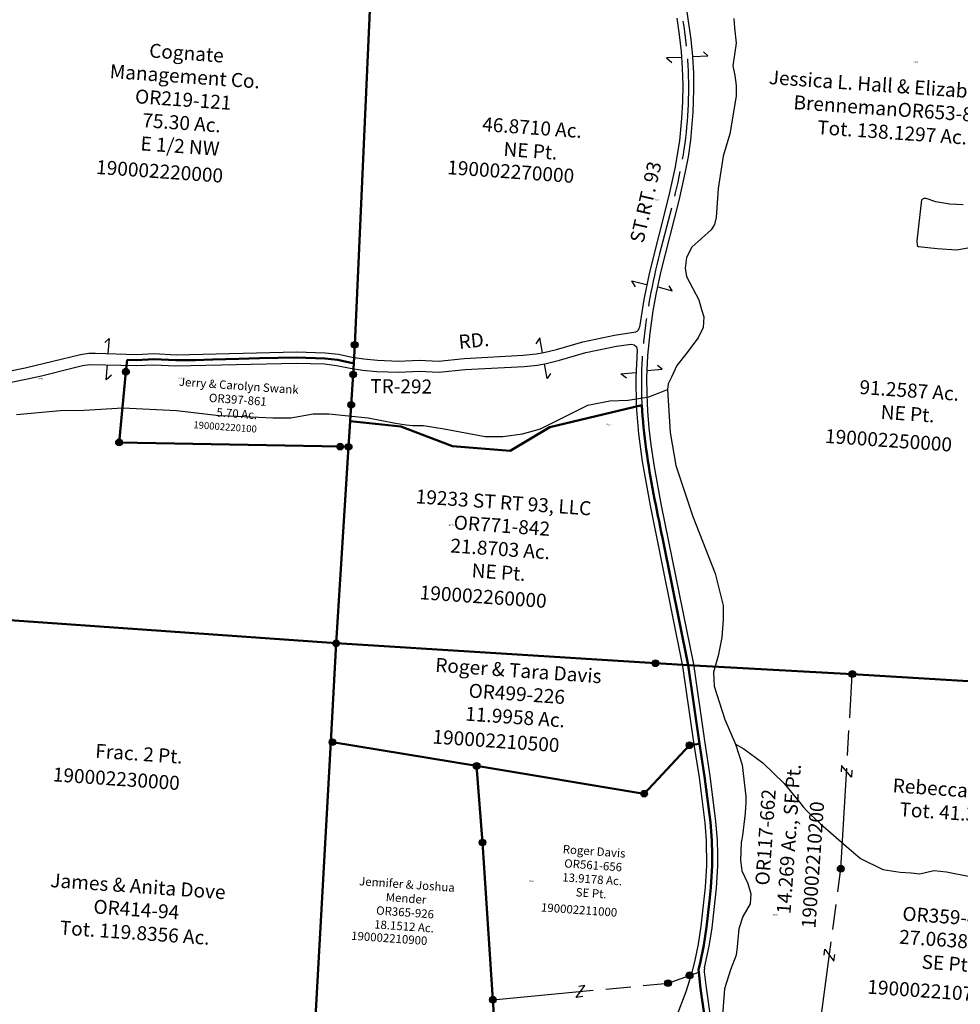
# Model space of a CAD drawing. Units: feet. Extents: x 1964012 to 1998697, y 505440 to 541031.
# Drawn here: x 1983205 to 1986567, y 524442 to 527962 of the extents above; entities that cross this region are included whole.
import ezdxf

# ---------------------------------------------------------------- set-up
doc = ezdxf.new("R2010")
doc.units = ezdxf.units.FT
doc.header["$MEASUREMENT"] = 0
doc.linetypes.add('ACAD_ISO08W100', pattern=[36, 24, -3, 6, -3])
doc.layers.add('ADDRESS', color=6, linetype='Continuous', plot=False)
for name, color, linetype in [('MONUMENT IRON PIN', 7, 'Continuous'), ('OWNER', 7, 'Continuous'), ('PARCEL NUMBER', 211, 'Continuous'), ('ROAD', 7, 'Continuous'), ('ROAD NAME and NUMBER', 80, 'Continuous'), ('TIE-IN', 7, 'Continuous'), ('TRACT LINE', 5, 'ACAD_ISO08W100'), ('WATER POND & LAKE', 4, 'Continuous'), ('WATER STREAM & RIVER', 4, 'Continuous')]:
    doc.layers.add(name, color=color, linetype=linetype)
doc.layers.add('MONUMENT IRON PIN HATCH', color=7, linetype='Continuous', true_color=0xffffff)
doc.layers.add('PROPERTY LINE', color=1, linetype='Continuous', lineweight=50)
doc.styles.add('BOLD', font='romand.shx', dxfattribs={"height": 50})
doc.styles.get("Standard").update_dxf_attribs({"font": 'romans.shx', "height": 40})

msp = doc.modelspace()

# ---------------------------------------------------------------- hatches: boundary and pattern name
at = {"layer": 'MONUMENT IRON PIN HATCH', "ltscale": 400}
h = msp.add_hatch(color=256, dxfattribs=at)
h.dxf.hatch_style = 1
edge = h.paths.add_edge_path()
edge.add_arc((1984402.6, 526799.7), 12, 0, 360)
h = msp.add_hatch(color=256, dxfattribs=at)
h.dxf.hatch_style = 1
edge = h.paths.add_edge_path()
edge.add_arc((1983585.2, 526703.3), 12, 0, 360)
h = msp.add_hatch(color=256, dxfattribs=at)
h.dxf.hatch_style = 1
edge = h.paths.add_edge_path()
edge.add_arc((1984397.2, 526693.5), 12, 0, 360)
h = msp.add_hatch(color=256, dxfattribs=at)
h.dxf.hatch_style = 1
edge = h.paths.add_edge_path()
edge.add_arc((1984390.3, 526585.2), 12, 0, 360)
h = msp.add_hatch(color=256, dxfattribs=at)
h.dxf.hatch_style = 1
edge = h.paths.add_edge_path()
edge.add_arc((1983560.5, 526450.8), 12, 0, 360)
h = msp.add_hatch(color=256, dxfattribs=at)
h.dxf.hatch_style = 1
edge = h.paths.add_edge_path()
edge.add_arc((1984350.7, 526435.6), 12, 0, 360)
h = msp.add_hatch(color=256, dxfattribs=at)
h.dxf.hatch_style = 1
edge = h.paths.add_edge_path()
edge.add_arc((1984380.8, 526435.1), 12, 0, 360)
h = msp.add_hatch(color=256, dxfattribs=at)
h.dxf.hatch_style = 1
edge = h.paths.add_edge_path()
edge.add_arc((1984336.3, 525732.7), 12, 0, 360)
h = msp.add_hatch(color=256, dxfattribs=at)
h.dxf.hatch_style = 1
edge = h.paths.add_edge_path()
edge.add_arc((1985477.7, 525661.4), 12, 0, 360)
h = msp.add_hatch(color=256, dxfattribs=at)
h.dxf.hatch_style = 1
edge = h.paths.add_edge_path()
edge.add_arc((1986181, 525622.8), 12, 0, 360)
h = msp.add_hatch(color=256, dxfattribs=at)
h.dxf.hatch_style = 1
edge = h.paths.add_edge_path()
edge.add_arc((1984323.5, 525379.5), 12, 0, 360)
h = msp.add_hatch(color=256, dxfattribs=at)
h.dxf.hatch_style = 1
edge = h.paths.add_edge_path()
edge.add_arc((1985599.3, 525368.3), 12, 0, 360)
h = msp.add_hatch(color=256, dxfattribs=at)
h.dxf.hatch_style = 1
edge = h.paths.add_edge_path()
edge.add_arc((1984838.4, 525294.4), 12, 0, 360)
h = msp.add_hatch(color=256, dxfattribs=at)
h.dxf.hatch_style = 1
edge = h.paths.add_edge_path()
edge.add_arc((1985437.3, 525195.3), 12, 0, 360)
h = msp.add_hatch(color=256, dxfattribs=at)
h.dxf.hatch_style = 1
edge = h.paths.add_edge_path()
edge.add_arc((1984859.3, 525020.9), 12, 0, 360)
h = msp.add_hatch(color=256, dxfattribs=at)
h.dxf.hatch_style = 1
edge = h.paths.add_edge_path()
edge.add_arc((1986139.6, 524927), 12, 0, 360)
h = msp.add_hatch(color=256, dxfattribs=at)
h.dxf.hatch_style = 1
edge = h.paths.add_edge_path()
edge.add_arc((1985599.6, 524545.7), 12, 0, 360)
h = msp.add_hatch(color=256, dxfattribs=at)
h.dxf.hatch_style = 1
edge = h.paths.add_edge_path()
edge.add_arc((1985522.4, 524518), 12, 0, 360)
h = msp.add_hatch(color=256, dxfattribs=at)
h.dxf.hatch_style = 1
edge = h.paths.add_edge_path()
edge.add_arc((1984896.5, 524458.8), 12, 0, 360)

# ---------------------------------------------------------------- linework, layer by layer
at = {"layer": 'MONUMENT IRON PIN', "ltscale": 400}
for centre in [(1984402.6, 526799.7), (1983585.2, 526703.3), (1984397.2, 526693.5), (1984390.3, 526585.2), (1983560.5, 526450.8), (1984350.7, 526435.6), (1984380.8, 526435.1), (1984336.3, 525732.7), (1985477.7, 525661.4), (1986181, 525622.8), (1984323.5, 525379.5), (1985599.3, 525368.3), (1984838.4, 525294.4), (1985437.3, 525195.3), (1984859.3, 525020.9), (1986139.6, 524927), (1985599.6, 524545.7), (1985522.4, 524518), (1984896.5, 524458.8)]:
    msp.add_circle(centre, 12, dxfattribs=at)
at = {"layer": 'PROPERTY LINE', "ltscale": 10}
for p, q in [((1984475.9, 528413.7), (1984402.6, 526799.7)), ((1984402.6, 526799.7), (1984399.7, 526734.1)), ((1983589.3, 526746), (1983585.2, 526703.3)), ((1983585.2, 526703.3), (1983560.5, 526450.8)), ((1984399.7, 526734.1), (1984397.2, 526693.5)), ((1984397.2, 526693.5), (1984390.3, 526585.2)), ((1984390.3, 526585.2), (1984386.6, 526527.1)), ((1985099.8, 526505.4), (1985428.9, 526584.1)), ((1984386.6, 526527.1), (1984380.8, 526435.1)), ((1984386.6, 526527.1), (1984567.8, 526508.2)), ((1984567.8, 526508.2), (1984751.7, 526437.6)), ((1984958.7, 526420.2), (1985099.8, 526505.4)), ((1983560.5, 526450.8), (1984350.7, 526435.6)), ((1984380.8, 526435.1), (1984336.3, 525732.7)), ((1984350.7, 526435.6), (1984380.8, 526435.1)), ((1984751.7, 526437.6), (1984958.7, 526420.2))]:
    msp.add_line(p, q, dxfattribs=at)
at = {"layer": 'PROPERTY LINE'}
for p, q in [((1984336.3, 525732.7), (1982985.2, 525827.8)), ((1984336.3, 525732.7), (1984316.8, 525380.6)), ((1985477.7, 525661.4), (1984336.3, 525732.7)), ((1985594.3, 525654.2), (1985477.7, 525661.4)), ((1986181, 525622.8), (1985594.3, 525654.2)), ((1987002.1, 525571.5), (1986181, 525622.8)), ((1984316.8, 525380.6), (1984252.6, 524219.5)), ((1984323.5, 525379.5), (1984316.8, 525380.6)), ((1984838.4, 525294.4), (1984323.5, 525379.5)), ((1985599.3, 525368.3), (1985437.3, 525195.3)), ((1985634.7, 525373.4), (1985599.3, 525368.3)), ((1985437.3, 525195.3), (1984838.4, 525294.4)), ((1984838.4, 525294.4), (1984859.3, 525020.9)), ((1984859.3, 525020.9), (1984896.5, 524458.8)), ((1984896.5, 524458.8), (1984933.7, 523896.7))]:
    msp.add_line(p, q, dxfattribs=at)
at = {"layer": 'PROPERTY LINE', "ltscale": 10, "flags": 128}
msp.add_lwpolyline([(1983589.3, 526746), (1983622.6, 526745.2), (1983684.3, 526748.3), (1983763.9, 526744.2), (1983832.6, 526745.2), (1983895.8, 526747.3), (1983988.1, 526749), (1984062.5, 526751.9), (1984194.9, 526754.3), (1984295.7, 526751.1), (1984341, 526745.9), (1984390.1, 526735.6), (1984399.7, 526734.1)], dxfattribs=at)
at = {"layer": 'PROPERTY LINE', "ltscale": 400, "flags": 128}
msp.add_lwpolyline([(1985428.9, 526584.1), (1985430.1, 526564.1), (1985431.5, 526544.1), (1985433.1, 526524.2), (1985435, 526504.3), (1985437.1, 526484.4), (1985439.4, 526464.5), (1985441.8, 526444.7), (1985444.5, 526424.9), (1985447.3, 526405.1), (1985450.3, 526385.3), (1985453.4, 526365.5), (1985456.6, 526345.8), (1985460, 526326.1), (1985463.5, 526306.4), (1985467.1, 526286.7), (1985470.8, 526267.1), (1985474.5, 526247.4), (1985478.3, 526227.8), (1985482.2, 526208.2), (1985486.2, 526188.6), (1985490.2, 526169), (1985494.2, 526149.4), (1985498.2, 526129.8), (1985502.2, 526110.2), (1985503.5, 526104.2)], dxfattribs=at)
at = {"layer": 'PROPERTY LINE', "ltscale": 400}
msp.add_lwpolyline([(1985634.7, 525373.4), (1985594.3, 525654.2), (1985503.5, 526104.2)], dxfattribs=at)
at = {"layer": 'PROPERTY LINE', "flags": 128}
msp.add_lwpolyline([(1985634.7, 525373.4), (1985653, 525256.1), (1985673.7, 525093.6), (1985679.1, 525028.5), (1985680.4, 524979.6), (1985680, 524937.5), (1985678.2, 524899.2), (1985675.2, 524859.8), (1985670.5, 524812.6), (1985659.9, 524718.7), (1985649.8, 524654), (1985636.8, 524590), (1985631, 524567.4)], dxfattribs=at)
at = {"layer": 'PROPERTY LINE'}
for points in [[(1985631, 524567.4), (1985632.1, 524557.4)], [(1985652.6, 524400.2), (1985638.5, 524498.6), (1985632.1, 524557.4)]]:
    msp.add_lwpolyline(points, dxfattribs=at)
at = {"layer": 'ROAD', "ltscale": 200}
msp.add_lwpolyline([(1985653.1, 524573.1), (1985669.5, 524650.5), (1985679.7, 524716), (1985695.2, 524858.1), (1985700, 524936.9), (1985700.4, 524979.6), (1985699.1, 525029.6), (1985693.6, 525095.7), (1985672.9, 525258.9), (1985654.6, 525376), (1985614, 525657.6), (1985499.1, 526225.8), (1985474, 526363.5), (1985462.3, 526442.6), (1985455.3, 526502.2), (1985450.3, 526562), (1985447.5, 526621.9), (1985447.2, 526681.9), (1985450.7, 526761.9), (1985458.3, 526841.5), (1985469.6, 526920.7), (1985480.1, 526979.7), (1985496.7, 527058), (1985562.1, 527315.1), (1985584.2, 527412.6), (1985595.1, 527471.6), (1985603.7, 527531), (1985612.7, 527630.6), (1985615.1, 527710.5), (1985614.2, 527770.5), (1985610.9, 527830.4), (1985605.1, 527890.2), (1985590.6, 527989.1)], dxfattribs=at)
at = {"layer": 'ROAD', "ltscale": 200, "flags": 128}
for points in [[(1985553.7, 527967.2), (1985562.6, 527907.9), (1985569.3, 527848.2), (1985573.4, 527788.4), (1985575.1, 527728.4), (1985574.3, 527668.4), (1985571.1, 527608.5), (1985563.1, 527528.9), (1985546.9, 527430.3), (1985525.2, 527332.7), (1985456, 527059.2), (1985436, 526961.2), (1985420.6, 526862.4)], [(1985390.6, 526802.4), (1985401.7, 526799.9), (1985409.7, 526791.8), (1985412, 526780.7), (1985407.2, 526681.4), (1985409, 526581.4), (1985417.2, 526481.8), (1985430.4, 526382.6), (1985458.5, 526225.1), (1985574.6, 525650.8), (1985614.9, 525370.6), (1985633.2, 525253.3), (1985653.8, 525091.5), (1985659.2, 525027.5), (1985660, 524938.1), (1985655.3, 524861.5), (1985640, 524721.3), (1985630.1, 524657.5), (1985617.3, 524594.4), (1985605.5, 524548.2), (1985585.6, 524487.2), (1985551, 524396.5)]]:
    msp.add_lwpolyline(points, dxfattribs=at)
at = {"layer": 'ROAD', "flags": 128}
for points in [[(1983161.2, 526704), (1983224.6, 526716.7), (1983422.2, 526764.7), (1983452.9, 526769.2), (1983476.5, 526769.7), (1983622.4, 526765.2), (1983684.3, 526768.4), (1983764.3, 526764.2), (1984195.1, 526774.3), (1984297.2, 526771), (1984344.2, 526765.7), (1984393.6, 526755.3), (1984435.1, 526749), (1984484.1, 526744.6), (1984560.1, 526741.5), (1984632.9, 526745.2), (1984702.3, 526741.4), (1984793.6, 526750.8), (1985005.1, 526762.2), (1985050.7, 526767), (1985079.1, 526772.1), (1985124.3, 526783.3), (1985218.5, 526810.5), (1985331, 526834.5), (1985407.1, 526846)], [(1983168.5, 526664.7), (1983232.9, 526677.6), (1983283.6, 526688.9), (1983396.6, 526717.7), (1983429.6, 526725.3), (1983456.3, 526729.2), (1983622.9, 526725.2), (1983684.3, 526728.3), (1983763.5, 526724.2), (1984194.8, 526734.3), (1984294.3, 526731.1), (1984337.8, 526726.2), (1984386.5, 526715.9), (1984430.3, 526709.2), (1984481.6, 526704.7), (1984559.8, 526701.5), (1984633.3, 526705.1), (1984703.2, 526701.3), (1984797, 526710.9), (1985008, 526722.3), (1985056.3, 526727.4), (1985087.4, 526732.9), (1985134.8, 526744.7), (1985228.1, 526771.6), (1985338.3, 526795.1), (1985390.6, 526802.4)], [(1985652.1, 524559), (1985658.4, 524501.1), (1985675.6, 524383)]]:
    msp.add_lwpolyline(points, dxfattribs=at)
msp.add_lwpolyline([(1985407.1, 526846, 0.287442), (1985420.6, 526862.4)], format="xyb", dxfattribs=at)
at = {"layer": 'ROAD'}
msp.add_arc((1985684.2, 524563.7), 32.5, 163.2075, 188.2691, dxfattribs=at)
at = {"layer": 'TIE-IN', "ltscale": 3}
for points in [[(1985610.9, 527830.4), (1985664.8, 527832.6), (1985648.6, 527847)], [(1985571, 527827), (1985517.1, 527824.8), (1985535.9, 527808.1)], [(1985406.2, 527007.2), (1985393.2, 527028.7), (1985445.4, 527014.8)], [(1985485.4, 527006.2), (1985537.6, 526992.3), (1985526.3, 527010.9)], [(1983509.2, 526808.4), (1983525.6, 526822.7), (1983520.7, 526768.9)], [(1985073.9, 526771.1), (1985064.4, 526824.3), (1985050.4, 526803.4)], [(1983533.2, 526690.7), (1983514.2, 526674.2), (1983519.1, 526728)], [(1985102.5, 526696.7), (1985090.4, 526678.6), (1985080.9, 526731.8)], [(1985448.1, 526707.2), (1985501.8, 526712.6), (1985484.7, 526726)], [(1985373.7, 526680.2), (1985353.9, 526695.7), (1985407.6, 526701.1)], [(1986179.3, 525279.5), (1986177.8, 525254.4), (1986142.8, 525295.5), (1986141.5, 525273.8)], [(1986080.1, 524618), (1986083, 524639.5), (1986115, 524596.1), (1986118.3, 524621)], [(1985218.3, 524470.8), (1985193.6, 524466.4), (1985225.4, 524510), (1985204, 524506.2)]]:
    msp.add_lwpolyline(points, dxfattribs=at)
at = {"layer": 'TRACT LINE', "ltscale": 15}
for p, q in [((1986139.6, 524927), (1986181, 525622.8)), ((1986058.3, 524308.6), (1986139.6, 524927)), ((1985599.6, 524545.7), (1985632.1, 524557.4)), ((1985522.4, 524518), (1985599.6, 524545.7)), ((1984896.5, 524458.4), (1985522.4, 524518))]:
    msp.add_line(p, q, dxfattribs=at)
at = {"layer": 'TRACT LINE', "ltscale": 15, "flags": 128}
msp.add_lwpolyline([(1985516.6, 528356.6), (1985520, 528300.2), (1985529.5, 528235.5), (1985572.4, 527977), (1985575.6, 527957.3), (1985578.6, 527937.5), (1985581.5, 527917.7), (1985584.1, 527897.9), (1985586.4, 527878), (1985588.4, 527858.1), (1985590.2, 527838.2), (1985591.7, 527818.3), (1985592.9, 527798.3), (1985593.9, 527778.3), (1985594.6, 527758.3), (1985595, 527738.4), (1985595.1, 527718.4), (1985595, 527698.4), (1985594.6, 527678.4), (1985594, 527658.4), (1985593.1, 527638.4), (1985591.9, 527618.4), (1985590.4, 527598.5), (1985588.7, 527578.6), (1985586.7, 527558.7), (1985584.5, 527538.8), (1985581.9, 527518.9), (1985579.1, 527499.1), (1985576.1, 527479.4), (1985572.7, 527459.7), (1985569.2, 527440), (1985565.3, 527420.3), (1985561.3, 527400.8), (1985557, 527381.2), (1985552.6, 527361.7), (1985548.1, 527342.2), (1985543.4, 527322.8), (1985539.3, 527306.4), (1985492.2, 527124.5), (1985487.4, 527105.1), (1985482.7, 527085.7), (1985478.1, 527066.2), (1985473.7, 527046.7), (1985469.4, 527027.2), (1985465.3, 527007.6), (1985461.3, 526988), (1985457.6, 526968.3), (1985454, 526948.7), (1985450.7, 526929), (1985447.5, 526909.2), (1985444.5, 526889.4), (1985441.7, 526869.6), (1985439.2, 526849.8), (1985436.9, 526829.9), (1985434.8, 526810), (1985432.9, 526790.1), (1985431.3, 526770.2), (1985429.9, 526750.2), (1985428.8, 526730.3), (1985427.9, 526710.3), (1985427.3, 526690.3), (1985427, 526670.3), (1985427, 526650.3), (1985427.3, 526630.3), (1985427.8, 526610.3), (1985428.6, 526590.3), (1985428.9, 526584.1)], dxfattribs=at)
at = {"layer": 'WATER POND & LAKE'}
msp.add_lwpolyline([(1986576.7, 527300.2), (1986529.1, 527301.9), (1986479.4, 527310.3), (1986444.9, 527322.6), (1986436.5, 527322.8), (1986428, 527317.3), (1986428, 527317.3), (1986411.1, 527171.2), (1986412.9, 527154.2), (1986417.6, 527150.9), (1986483.7, 527143.3), (1986555, 527139.3), (1986626.5, 527152.2)], dxfattribs=at)
at = {"layer": 'WATER STREAM & RIVER', "ltscale": 400, "flags": 128}
for points in [[(1985757.1, 527965.8), (1985760, 527932.5), (1985765.4, 527877.3), (1985753.6, 527796.3), (1985761.6, 527762.3), (1985765.6, 527726.3), (1985765.6, 527688.3), (1985743.7, 527554.2), (1985719.8, 527474.2), (1985701.9, 527358.2), (1985693.9, 527254.1), (1985688, 527230.1), (1985676, 527210.1), (1985608, 527148.1), (1985588, 527112), (1985584.1, 527074), (1985588.1, 527044), (1985632.1, 526960.1), (1985642.2, 526926.1), (1985650.2, 526900.1), (1985648.2, 526862), (1985630.2, 526824), (1985586.3, 526766), (1985554.3, 526726), (1985534.3, 526684), (1985522.3, 526659.9), (1985520.3, 526639.9)], [(1983194.1, 526550.2), (1983350.1, 526564.3), (1983436.1, 526566.4), (1983574.1, 526574.5), (1983766.1, 526564.6), (1983918.2, 526546.7), (1984008.2, 526542.8), (1984110.2, 526538.9), (1984174.2, 526538.9), (1984254.2, 526553), (1984310.2, 526553), (1984450.2, 526539.1), (1984548.3, 526519.2), (1984586.3, 526513.2), (1984610.3, 526511.2), (1984648.3, 526511.3), (1984722.3, 526499.3), (1984868.4, 526471.4), (1984932.4, 526471.5), (1985002.4, 526481.5), (1985066.4, 526499.6), (1985202.3, 526567.7), (1985236.3, 526583.7), (1985314.3, 526599.8), (1985380.3, 526601.8), (1985454.3, 526613.9), (1985490.3, 526627.9), (1985520.3, 526639.9)], [(1985520.3, 526639.9), (1985530.5, 526485.9), (1985550.6, 526367.9), (1985610.7, 526185.9), (1985690.8, 525982), (1985718.9, 525868), (1985719, 525817.9), (1985715, 525753.9), (1985701, 525687.9), (1985685.1, 525629.9), (1985687.1, 525579.9), (1985725.2, 525459.9), (1985763.3, 525371.9)], [(1985763.3, 525371.9), (1985787.3, 525297.9), (1985799.9, 525185.4), (1985800, 525165.4), (1985799.4, 525145.4), (1985798.1, 525125.4), (1985796.2, 525105.5), (1985793.8, 525085.7), (1985791.1, 525065.9), (1985788.1, 525046.1), (1985785, 525026.3), (1985784.1, 525020.9), (1985781.6, 524957.8), (1985785.6, 524919.8), (1985807.7, 524873.9), (1985817.7, 524837.9), (1985815.7, 524801.9), (1985789.7, 524755.8), (1985775.8, 524711.8), (1985769.8, 524647.8), (1985765.8, 524617.8), (1985745.9, 524565.8), (1985723.9, 524497.7), (1985716, 524387.7)], [(1985763.3, 525371.9), (1985793.3, 525355.9), (1985861.4, 525306), (1985937.4, 525232), (1985980.4, 525179.1), (1985992.9, 525163.4), (1986005.7, 525148.1), (1986019.2, 525133.3), (1986033.3, 525119.2), (1986047.8, 525105.4), (1986062.5, 525091.8), (1986067.2, 525087.6), (1986159.6, 525006.1), (1986209.7, 524964.2), (1986289.7, 524924.2), (1986351.7, 524914.3), (1986391.7, 524912.3), (1986421.7, 524908.3), (1986471.7, 524920.4), (1986517.7, 524916.4), (1986607.7, 524898.5)]]:
    msp.add_lwpolyline(points, dxfattribs=at)

# ---------------------------------------------------------------- texts
at = {"layer": 'ADDRESS'}
for s, p in [('19120', (1986396.9, 527808.7)), ('19131', (1985472.3, 527316.9)), ('31399', (1983270, 526676.4)), ('31403', (1983772.2, 526677.6)), ('19237', (1985300.6, 526512.8)), ('19233', (1984738.1, 526153.6)), ('19371', (1985253.1, 525620.8)), ('19621', (1984476.7, 524880.5)), ('19581', (1985024.2, 524880.8)), ('19608', (1985895.6, 524761))]:
    msp.add_text(s, height=5, rotation=356, dxfattribs=at).set_placement(p)
at = {"layer": 'OWNER', "attachment_point": 5}
for s, insert, char_height, width, rotation in [('Cognate Management Co.\\POR219-121\\P75.30 Ac.\\PE 1/2 NW', (1983789.6, 527669.7), 50, 669.9, 356), ('Jessica L. Hall & Elizabeth M. Brenneman\\POR653-855\\PTot. 138.1297 Ac.', (1986328.8, 527635.5), 50, 958.099, 356), ('\\P46.8710 Ac.\\PNE Pt.', (1985036.2, 527569.6), 50, 669.9, 356), ('Jerry & Carolyn Swank\\POR397-861\\P5.70 Ac.', (1983984.8, 526599.6), 30, 544.327, 356), ('\\P91.2587 Ac.\\PNE Pt.', (1986384.2, 526630.1), 50, 669.9, 356), ('19233 ST RT 93, LLC\\POR771-842\\P21.8703 Ac.\\PNE Pt.', (1984925.4, 526105.2), 50, 932.897, 356), ('Roger & Tara Davis\\POR499-226\\P11.9958 Ac.', (1984981.6, 525545.8), 50, 826.903, 356), ('Frac. 2 Pt.', (1983631.5, 525331.6), 50, 669.9, 356), ('OR117-662\\P14.269 Ac., SE Pt.', (1985918.7, 525036.2), 50, 974.891, 86), ('Rebecca Young\\PTot. 41.33 Ac.', (1986563.3, 525160.4), 50, 669.903, 356), ('Roger Davis\\POR561-656\\P13.9178 Ac.\\PSE Pt.', (1985252.8, 524910.7), 30, 606.135, 356), ('James & Anita Dove\\POR414-94\\PTot. 119.8356 Ac.', (1983622, 524775.1), 50, 897.423, 356), ('Jennifer & Joshua\\PMender\\POR365-926\\P18.1512 Ac.', (1984584.1, 524792.4), 30, 606.135, 356), ('OR359-404\\P27.0638 Ac.\\PSE Pt.', (1986526, 524665.4), 50, 669.903, 356)]:
    msp.add_mtext(s, dxfattribs=dict(at, insert=insert, char_height=char_height, width=width, rotation=rotation))
at = {"layer": 'PARCEL NUMBER', "ltscale": 400}
for s, height, rotation, p in [('190002220000', 50, 356, (1983477.2, 527410.5)), ('190002270000', 50, 356, (1984732, 527409.6)), ('190002250000', 50, 356, (1986082.1, 526449.3)), ('190002260000', 50, 356, (1984633.6, 525890.5)), ('190002230000', 50, 356, (1983322.5, 525239.6)), ('190002210200', 50, 86, (1986049, 524712.5)), ('190002211000', 30, 356, (1985067.7, 524774.4)), ('190002210900', 30, 356, (1984389.2, 524673.2)), ('190002210700', 50, 356, (1986233.2, 524480.8))]:
    msp.add_text(s, height=height, rotation=rotation, dxfattribs=at).set_placement(p)
at = {"layer": 'PARCEL NUMBER'}
for s, height, p in [('190002220100', 25, (1983825.4, 526501.6)), ('190002210500', 50, (1984679.3, 525374.8))]:
    msp.add_text(s, height=height, rotation=356, dxfattribs=at).set_placement(p)
at = {"layer": 'ROAD NAME and NUMBER', "char_height": 50, "attachment_point": 5, "style": 'BOLD'}
for s, insert, width, rotation in [('ST.RT. 93', (1985448.9, 527308.5), 503.688, 77.2031), ('RD.', (1984828.9, 526808.5), 669.9, 5.74), ('TR-292', (1984568.7, 526644.7), 94.975, 359.489)]:
    msp.add_mtext(s, dxfattribs=dict(at, insert=insert, width=width, rotation=rotation))

doc.saveas('drawing.dxf')
